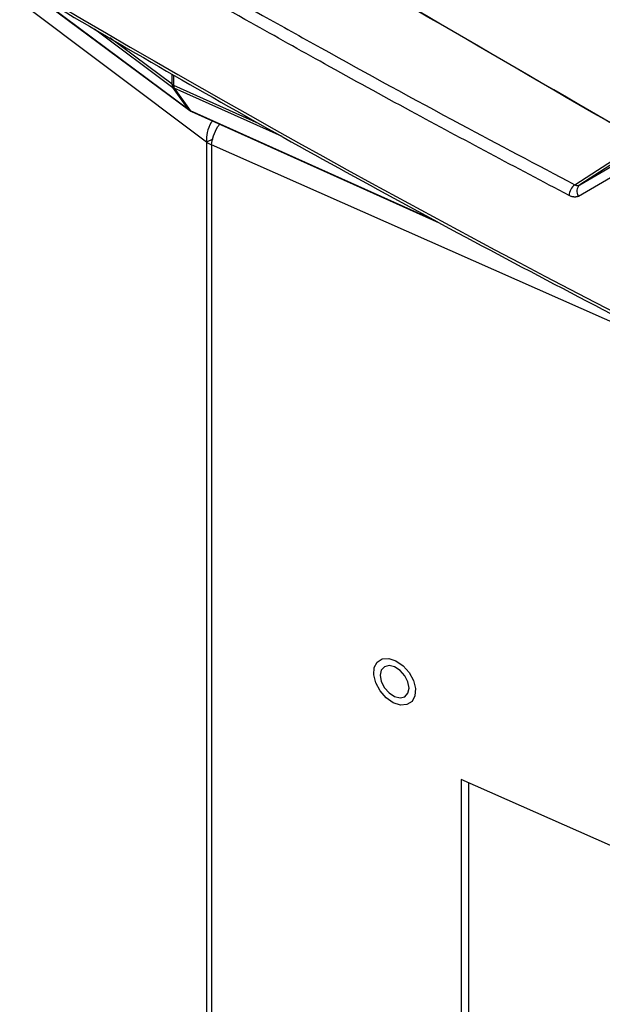
# Model space of a CAD drawing. Units: inches. Extents: x 4 to 251, y 4 to 161.
# Drawn here: x 167 to 170, y 134 to 138 of the extents above; entities that cross this region are included whole.
import ezdxf

# ---------------------------------------------------------------- set-up
doc = ezdxf.new("R2010")
doc.units = ezdxf.units.IN
doc.header["$LTSCALE"] = 15
doc.header["$MEASUREMENT"] = 0

msp = doc.modelspace()

# ---------------------------------------------------------------- linework, layer by layer
for p, q in [((167.8209, 137.6548), (166.4674, 138.673)), ((167.0065, 138.3466), (167.7463, 137.7957)), ((167.7428, 137.7991), (167.0127, 138.3428)), ((167.3197, 138.1616), (167.6711, 137.8999)), ((167.6669, 137.9142), (167.3886, 138.1214)), ((167.6669, 137.9142), (167.6669, 137.9591)), ((167.6742, 137.9548), (167.6742, 137.91)), ((167.7428, 137.7991), (167.6711, 137.8999)), ((167.6742, 137.91), (168.0561, 137.7386)), ((167.6773, 137.8964), (167.7489, 137.7956)), ((168.1604, 137.6796), (167.6773, 137.8964)), ((167.7489, 137.7956), (168.838, 137.3068)), ((167.7537, 137.7913), (168.8637, 137.2931)), ((167.8493, 137.6674), (167.8209, 137.6548)), ((167.8209, 137.6548), (167.8209, 108.4571)), ((167.8432, 137.6419), (167.8432, 108.4442)), ((170.2027, 136.5967), (167.8432, 137.6419)), ((169.471, 137.4636), (169.7707, 137.6583)), ((169.7905, 137.6563), (169.4929, 137.4629)), ((174.1329, 132.5082), (168.9613, 134.7991)), ((168.9613, 134.7991), (168.9613, 132.2905)), ((168.9948, 134.7842), (168.9948, 132.3158))]:
    msp.add_line(p, q)
at = {"flags": 128}
for points in [[(167.7463, 137.7957), (167.745, 137.7967), (167.7428, 137.7991)], [(168.5724, 135.3005), (168.5856, 135.3254), (168.6081, 135.3397), (168.6374, 135.3416), (168.6698, 135.3309), (168.7016, 135.3089), (168.7287, 135.2782), (168.748, 135.2426), (168.7572, 135.2063), (168.7551, 135.1737), (168.7419, 135.1487), (168.7194, 135.1344), (168.6901, 135.1325), (168.6576, 135.1432), (168.6259, 135.1653), (168.5988, 135.1959), (168.5794, 135.2316), (168.5703, 135.2679), (168.5724, 135.3005)], [(168.7284, 135.2084), (168.7235, 135.2361), (168.7095, 135.2639), (168.6885, 135.2876), (168.6637, 135.3036), (168.639, 135.3095), (168.618, 135.3044), (168.604, 135.289), (168.5991, 135.2657), (168.604, 135.2381), (168.618, 135.2103), (168.639, 135.1866), (168.6637, 135.1705), (168.6885, 135.1646), (168.7095, 135.1698), (168.7235, 135.1852), (168.7284, 135.2084)]]:
    msp.add_lwpolyline(points, dxfattribs=at)
for centre, radius, start, end in [((-67.6386, -269.422), 471.251, 59.749258, 60.256119), ((-67.6382, -269.4217), 471.251, 59.749258, 60.256119), ((167.6889, 137.944), 0.037, 233.4986, 246.5068), ((167.6906, 137.9135), 0.0238, 178.3328, 214.8561), ((167.6877, 137.9215), 0.0272, 232.5139, 247.4915), ((167.6997, 137.9087), 0.0256, 177.0466, 208.7772), ((167.7593, 137.8207), 0.0272, 232.5139, 247.4915), ((167.7698, 137.8272), 0.0394, 233.3252, 245.8278), ((167.7582, 137.8011), 0.0108, 210.7323, 245.0627), ((167.8886, 137.7464), 0.1139, 233.4986, 246.5068), ((169.5098, 137.4125), 0.0641, 127.202, 177.465), ((169.5167, 137.4349), 0.0368, 130.4083, 217.2437)]:
    msp.add_arc(centre, radius, start, end)
for centre, major_axis, ratio, start_param, end_param in [((202.3851, 156.3543), (49.2028, -1.7821), 0.551596, 3.750227, 4.143706), ((202.3642, 158.9144), (49.167, 30.1687), 0.025838, 3.964373, 3.995811), ((202.3851, 158.8811), (49.2063, 30.1693), 0.026164, 3.964185, 3.995623)]:
    msp.add_ellipse(centre, major_axis=major_axis, ratio=ratio, start_param=start_param, end_param=end_param)
for points, knots in [([(161.4629, 142.2818), (161.5394, 142.2169), (161.7612, 142.0289), (162.1363, 141.7203), (162.5914, 141.3575), (163.0567, 140.9984), (163.5318, 140.6433), (164.0168, 140.2921), (164.5114, 139.945), (165.0156, 139.602), (165.5292, 139.2633), (166.0522, 138.9289), (166.5843, 138.5989), (167.1254, 138.2734), (167.6755, 137.9524), (168.2343, 137.6361), (168.8017, 137.3246), (169.3776, 137.0178), (169.9619, 136.7159), (170.5543, 136.419), (171.1547, 136.1271), (171.7631, 135.8404), (172.3791, 135.5588), (173.0028, 135.2824), (173.6338, 135.0114), (174.261, 134.7505), (174.7402, 134.557), (175.0064, 134.4519), (175.0674, 134.4278)], [0, 0, 0, 0, 0.021263, 0.06166, 0.102057, 0.142453, 0.18285, 0.223246, 0.263642, 0.304038, 0.344434, 0.38483, 0.425225, 0.46562, 0.506015, 0.54641, 0.586805, 0.6272, 0.667595, 0.70799, 0.748384, 0.788779, 0.829174, 0.869569, 0.909963, 0.950358, 0.988628, 1, 1, 1, 1]), ([(167.6842, 140.1729), (167.887, 140.057), (168.2928, 139.8252), (168.9332, 139.4759), (169.6029, 139.1234), (170.3037, 138.7694), (171.0161, 138.4236), (171.7399, 138.0864), (172.4748, 137.7579), (173.2204, 137.438), (173.9768, 137.1272), (174.6152, 136.8753), (175.0026, 136.7283), (175.1318, 136.6792)], [0, 0, 0, 0, 0.088749, 0.1774981, 0.2742549, 0.3710118, 0.4677862, 0.5645607, 0.6613175, 0.7580919, 0.8548664, 0.9516232, 1, 1, 1, 1]), ([(175.1139, 136.6476), (174.9847, 136.6966), (174.597, 136.8438), (173.9582, 137.0959), (173.2013, 137.4069), (172.4552, 137.7269), (171.7198, 138.0557), (170.9955, 138.3931), (170.2826, 138.7391), (169.5813, 139.0934), (168.9112, 139.4461), (168.2703, 139.7957), (167.8643, 140.0276), (167.6613, 140.1436)], [0, 0, 0, 0, 0.048377, 0.145134, 0.241891, 0.338682, 0.435439, 0.532196, 0.628988, 0.725745, 0.822502, 0.911237, 1, 1, 1, 1]), ([(175.06, 136.4367), (174.9307, 136.4857), (174.6722, 136.5838), (174.3303, 136.7172), (174.0751, 136.8184), (173.8261, 136.9182), (173.5888, 137.0147), (173.3195, 137.126), (173.0425, 137.2418), (172.7358, 137.3723), (172.3814, 137.5261), (172.0738, 137.6622), (171.8292, 137.7722), (171.5907, 137.8807), (171.3634, 137.9854), (171.1056, 138.106), (170.8407, 138.2315), (170.5476, 138.3726), (170.2091, 138.5387), (169.8764, 138.705), (169.5272, 138.8832), (169.1808, 139.0634), (168.8432, 139.2426), (168.545, 139.404), (168.2829, 139.5482), (168.0507, 139.6777), (167.8176, 139.8093), (167.6636, 139.8979), (167.5865, 139.9422)], [0, 0, 0, 0, 0.048249, 0.096498, 0.128667, 0.144752, 0.190989, 0.219137, 0.247959, 0.297566, 0.337792, 0.386041, 0.418209, 0.434294, 0.480532, 0.50868, 0.537501, 0.587108, 0.627334, 0.675583, 0.723837, 0.772086, 0.820339, 0.866181, 0.898929, 0.932616, 0.966307, 1, 1, 1, 1]), ([(167.5902, 139.9604), (167.7962, 139.8428), (168.2083, 139.6074), (168.8556, 139.2546), (169.5291, 138.9005), (170.2306, 138.5463), (170.9437, 138.2005), (171.6681, 137.8632), (172.4036, 137.5345), (173.1499, 137.2146), (173.9069, 136.9036), (174.5458, 136.6516), (174.9335, 136.5044), (175.0628, 136.4554)], [0, 0, 0, 0, 0.0898165, 0.179661, 0.2761635, 0.372666, 0.4691684, 0.5657057, 0.6622082, 0.7587106, 0.855248, 0.9517504, 1, 1, 1, 1]), ([(165.8496, 139.5542), (165.9815, 139.4706), (166.2055, 139.3288), (166.6601, 139.0481), (167.1149, 138.7745), (167.6323, 138.4726), (168.0044, 138.2604), (168.4522, 138.0101), (168.9165, 137.756), (169.3, 137.5538), (169.471, 137.4636)], [0, 0, 0, 0, 0.114959, 0.195199, 0.39052, 0.5, 0.626035, 0.696663, 0.86469, 1, 1, 1, 1]), ([(169.4457, 137.4154), (169.2085, 137.5407), (168.8401, 137.7355), (168.3678, 137.9949), (167.984, 138.2094), (167.5824, 138.4386), (167.1391, 138.6975), (166.7172, 138.9502), (166.2745, 139.2212), (165.9871, 139.4029), (165.8217, 139.5075)], [0, 0, 0, 0, 0.187721, 0.291549, 0.380875, 0.5, 0.621824, 0.749955, 0.856114, 1, 1, 1, 1]), ([(167.8482, 137.7489), (167.8464, 137.7466), (167.835, 137.7319), (167.8225, 137.6974), (167.8214, 137.669), (167.8209, 137.6548)], [0, 0, 0, 0, 0.086287, 0.543143, 1, 1, 1, 1]), ([(167.8432, 137.6419), (167.8457, 137.655), (167.8508, 137.6811), (167.8657, 137.7156), (167.8777, 137.7312), (167.8802, 137.7345)], [0, 0, 0, 0, 0.441416, 0.882832, 1, 1, 1, 1]), ([(169.471, 137.4636), (169.4713, 137.4634), (169.4719, 137.4632), (169.4736, 137.4624), (169.4756, 137.4617), (169.4778, 137.4611), (169.48, 137.4607), (169.4829, 137.4604), (169.4858, 137.4605), (169.488, 137.4609), (169.4903, 137.4616), (169.4918, 137.4623), (169.4929, 137.4629)], [0, 0, 0, 0, 0.036339, 0.072708, 0.212819, 0.283445, 0.352982, 0.500314, 0.663054, 0.745311, 0.825875, 1, 1, 1, 1]), ([(169.4874, 137.4126), (169.4861, 137.4119), (169.4833, 137.4105), (169.4788, 137.4091), (169.4742, 137.4085), (169.4707, 137.4084), (169.4673, 137.4086), (169.4638, 137.409), (169.4591, 137.41), (169.4542, 137.4115), (169.4503, 137.4132), (169.4474, 137.4145), (169.4463, 137.4151), (169.4457, 137.4154)], [0, 0, 0, 0, 0.121662, 0.243749, 0.36854, 0.465745, 0.499277, 0.604263, 0.709339, 0.816304, 0.927178, 0.963574, 1, 1, 1, 1])]:
    msp.add_open_spline(points, degree=3, knots=knots)

doc.saveas('drawing.dxf')
